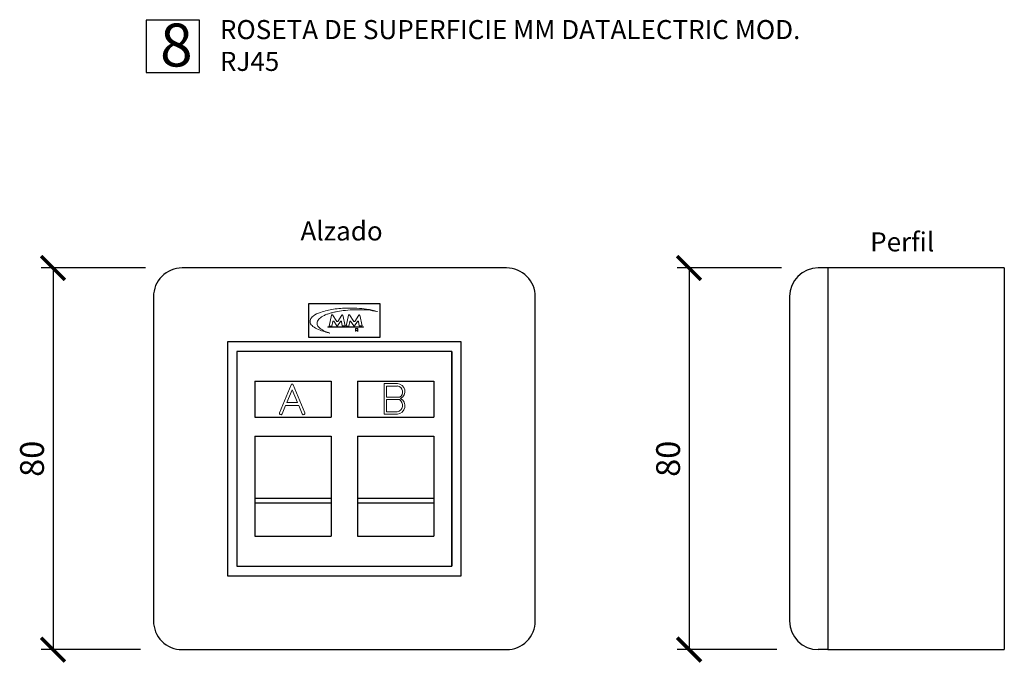
# Model space of a CAD drawing. Units: millimetres. Extents: x 1240 to 1479, y -648 to -377.
# Drawn here: x 1240 to 1446, y -512 to -377 of the extents above; entities that cross this region are included whole.
import ezdxf

# ---------------------------------------------------------------- set-up
doc = ezdxf.new("R2010")
doc.units = ezdxf.units.MM
doc.layers.add('dimensiones', color=8, linetype='Continuous')
doc.styles.add('ISO', font='isocp.shx')
doc.styles.add('RomanS', font='romans.shx')

# ---------------------------------------------------------------- blocks, each defined once
blk = doc.blocks.new('_ArchTick')
at = {"color": 0, "linetype": 'ByBlock', "const_width": 0.15}
blk.add_lwpolyline([(-0.5, -0.5), (0.5, 0.5)], dxfattribs=at)

msp = doc.modelspace()

# ---------------------------------------------------------------- linework, layer by layer
for p, q in [((1409.48, -429.34, 284.71), (1407.48, -429.34, 284.71)), ((1409.48, -429.34, 284.71), (1409.48, -509.34, 284.71)), ((1446.48, -429.34, 284.71), (1409.48, -429.34, 284.71)), ((1446.48, -429.34, 284.71), (1446.48, -509.34, 284.71)), ((1401.48, -435.34, 284.71), (1401.48, -503.34, 284.71)), ((1330.71, -446.84, 284.71), (1330.71, -491.84, 284.71)), ((1289.46, -453.09, 284.71), (1305.46, -453.09, 284.71)), ((1289.46, -453.09, 284.71), (1289.46, -460.59, 284.71)), ((1305.46, -453.09, 284.71), (1305.46, -460.59, 284.71)), ((1310.96, -453.09, 284.71), (1310.96, -460.59, 284.71)), ((1310.96, -453.09, 284.71), (1326.96, -453.09, 284.71)), ((1326.96, -453.09, 284.71), (1326.96, -460.59, 284.71)), ((1289.46, -460.59, 284.71), (1305.46, -460.59, 284.71)), ((1310.96, -460.59, 284.71), (1326.96, -460.59, 284.71)), ((1289.46, -464.59, 284.71), (1305.46, -464.59, 284.71)), ((1289.46, -464.59, 284.71), (1289.46, -485.59, 284.71)), ((1305.46, -464.59, 284.71), (1305.46, -485.59, 284.71)), ((1310.96, -464.59, 284.71), (1310.96, -485.59, 284.71)), ((1310.96, -464.59, 284.71), (1326.96, -464.59, 284.71)), ((1326.96, -464.59, 284.71), (1326.96, -485.59, 284.71)), ((1289.46, -477.59, 284.71), (1305.46, -477.59, 284.71)), ((1289.46, -478.59, 284.71), (1305.46, -478.59, 284.71)), ((1310.96, -477.59, 284.71), (1326.96, -477.59, 284.71)), ((1310.96, -478.59, 284.71), (1326.96, -478.59, 284.71)), ((1289.46, -485.59, 284.71), (1305.46, -485.59, 284.71)), ((1310.96, -485.59, 284.71), (1326.96, -485.59, 284.71)), ((1285.71, -491.84, 284.71), (1330.71, -491.84, 284.71)), ((1409.48, -509.34, 284.71), (1407.48, -509.34, 284.71)), ((1409.48, -509.34, 284.71), (1446.48, -509.34, 284.71))]:
    msp.add_line(p, q)
at = {"lineweight": 5}
for p, q in [((1294.6, -459.7, 284.71), (1297.09, -453.8, 284.71)), ((1299.95, -459.7, 284.71), (1297.46, -453.8, 284.71)), ((1296.15, -457.57, 284.71), (1297.28, -454.91, 284.71)), ((1298.4, -457.57, 284.71), (1297.28, -454.91, 284.71)), ((1317.05, -456.43, 284.71), (1317.05, -454.08, 284.71)), ((1317.05, -454.08, 284.71), (1319.32, -454.08, 284.71)), ((1296.15, -457.57, 284.71), (1298.4, -457.57, 284.71)), ((1319.77, -456.43, 284.71), (1317.05, -456.43, 284.71)), ((1317.05, -459.5, 284.71), (1317.05, -456.93, 284.71)), ((1319.74, -456.93, 284.71), (1317.05, -456.93, 284.71)), ((1295.16, -459.93, 284.71), (1295.9, -458.17, 284.71)), ((1295.9, -458.17, 284.71), (1298.65, -458.17, 284.71)), ((1299.4, -459.93, 284.71), (1298.65, -458.17, 284.71)), ((1319.3, -459.51, 284.71), (1317.05, -459.5, 284.71))]:
    msp.add_line(p, q, dxfattribs=at)
msp.add_lwpolyline([(1277.83, -377.37), (1266.7, -377.37), (1266.7, -388.33), (1277.83, -388.33)], close=True)
at = {"elevation": 284.71}
msp.add_lwpolyline([(1274.21, -509.34), (1342.21, -509.34, 0.414214), (1348.21, -503.34), (1348.21, -435.34, 0.414214), (1342.21, -429.34), (1274.21, -429.34, 0.414214), (1268.21, -435.34), (1268.21, -503.34, 0.414214)], format="xyb", close=True, dxfattribs=at)
for points in [[(1300.71, -443.84), (1315.71, -443.84), (1315.71, -436.84), (1300.71, -436.84)], [(1283.71, -493.84), (1332.71, -493.84), (1332.71, -444.84), (1283.71, -444.84)], [(1285.71, -491.84), (1330.71, -491.84), (1330.71, -446.84), (1285.71, -446.84)]]:
    msp.add_lwpolyline(points, close=True, dxfattribs=at)
at = {"lineweight": 5, "elevation": 284.71}
for points in [[(1305, -441.5), (1305.6, -441.5), (1305.8, -440.56, -0.6355), (1305.97, -440.52), (1306.63, -441.48), (1306.78, -441.48), (1307.4, -440.53, -0.587886), (1307.58, -440.54), (1307.75, -441.46), (1308.36, -441.47), (1307.86, -439.25, 0.681106), (1307.66, -439.22), (1306.82, -440.53, -0.527426), (1306.63, -440.53), (1305.74, -439.19, 0.577758), (1305.55, -439.21)], [(1308.56, -441.5), (1309.16, -441.5), (1309.36, -440.56, -0.6355), (1309.53, -440.52), (1310.19, -441.48), (1310.34, -441.48), (1310.96, -440.53, -0.587886), (1311.14, -440.54), (1311.31, -441.46), (1311.92, -441.47), (1311.42, -439.25, 0.681106), (1311.22, -439.22), (1310.38, -440.53, -0.527426), (1310.19, -440.53), (1309.3, -439.19, 0.577758), (1309.11, -439.21)], [(1316.55, -459.99), (1316.55, -453.58), (1319.33, -453.58, -0.764315), (1320, -456.68, -0.709541), (1319.33, -460.01)]]:
    msp.add_lwpolyline(points, format="xyb", close=True, dxfattribs=at)
for points in [[(1304.78, -441.66), (1312.22, -441.66), (1312.22, -441.76), (1304.78, -441.76)], [(1310.87, -442.34), (1310.96, -442.33), (1311.04, -442.31), (1311.06, -442.24), (1311.06, -442.12), (1311.04, -442.04), (1310.95, -442.02), (1310.52, -442.02), (1310.52, -442.55), (1310.61, -442.55), (1310.61, -442.34), (1310.77, -442.34), (1310.99, -442.55), (1311.12, -442.55), (1310.87, -442.34)]]:
    msp.add_lwpolyline(points, close=True, dxfattribs=at)
at = {"elevation": 284.71}
msp.add_lwpolyline([(1330.71, -446.84), (1285.71, -446.84), (1285.71, -491.84)], dxfattribs=at)
for centre, start, end in [((1407.48, -435.34, 284.71), 90, 180), ((1407.48, -503.34, 284.71), 180, 270)]:
    msp.add_arc(centre, 6, start, end)
at = {"lineweight": 5}
for centre, radius, start, end in [((1297.28, -453.88, 284.71), 0.2, 22.8992, 157.1008), ((1319.15, -455.33, 284.71), 1.27, 299.4056, 82.2193), ((1318.98, -458.13, 284.71), 1.42, 282.8055, 57.567), ((1294.88, -459.81, 284.71), 0.3, 157.1008, 337.1008), ((1299.67, -459.81, 284.71), 0.3, 202.8992, 22.8992)]:
    msp.add_arc(centre, radius, start, end, dxfattribs=at)
msp.add_open_spline([(1305.16, -443.01, 284.71), (1304.97, -442.92, 284.71), (1304.54, -442.76, 284.71), (1303.9, -442.53, 284.71), (1303.4, -442.19, 284.71), (1303, -441.92, 284.71), (1302.77, -441.64, 284.71), (1302.51, -441.39, 284.71), (1302.49, -441.06, 284.71), (1302.47, -440.76, 284.71), (1302.59, -440.43, 284.71), (1302.84, -440.1, 284.71), (1303.22, -439.74, 284.71), (1303.73, -439.43, 284.71), (1304.34, -439.08, 284.71), (1305.07, -438.88, 284.71), (1305.79, -438.67, 284.71), (1306.74, -438.45, 284.71), (1308.13, -438.24, 284.71), (1309.94, -438.07, 284.71), (1311.95, -438.08, 284.71), (1313.38, -438.1, 284.71), (1316.05, -438.71, 284.71), (1313.03, -437.92, 284.71), (1311.41, -437.79, 284.71), (1308.74, -437.71, 284.71), (1306.03, -437.88, 284.71), (1303.55, -438.48, 284.71), (1301.82, -439.16, 284.71), (1301.05, -440.05, 284.71), (1300.95, -440.97, 284.71), (1301.73, -441.72, 284.71), (1302.7, -442.27, 284.71), (1304.07, -442.7, 284.71), (1304.41, -442.78, 284.71), (1305.23, -443.04, 284.71), (1305.16, -443.01, 284.71)], degree=3, knots=[0, 0, 0, 0, 0.625414, 1.387961, 2.02101, 2.447317, 2.811059, 3.12963, 3.492195, 3.740872, 4.029239, 4.523754, 4.969578, 5.593032, 6.305428, 7.081958, 7.856864, 8.550215, 10.020211, 12.0367, 14.092246, 15.722133, 17.259374, 18.982953, 21.078652, 23.459925, 26.545978, 29.342626, 31.082071, 32.017572, 32.726843, 33.634963, 34.977108, 36.291716, 37.254615, 37.481602, 37.481602, 37.481602, 37.481602], dxfattribs=at)
at = {"layer": 'dimensiones'}
for p, q in [((1266.54, -429.34, 284.71), (1244.67, -429.34, 284.71)), ((1247.17, -429.34, 284.71), (1247.17, -509.34, 284.71)), ((1399.81, -429.34, 284.71), (1377.94, -429.34, 284.71)), ((1380.44, -429.34, 284.71), (1380.44, -509.34, 284.71)), ((1265.53, -509.34, 284.71), (1244.67, -509.34, 284.71)), ((1398.8, -509.34, 284.71), (1377.94, -509.34, 284.71))]:
    msp.add_line(p, q, dxfattribs=at)

# ---------------------------------------------------------------- block references
at = {"layer": 'dimensiones', "xscale": 5, "yscale": 5, "zscale": 5}
for p, rotation in [((1247.17, -429.34, 284.71), 90), ((1380.44, -429.34, 284.71), 90), ((1247.17, -509.34, 284.71), 270), ((1380.44, -509.34, 284.71), 270)]:
    msp.add_blockref('_ArchTick', p, dxfattribs=dict(at, rotation=rotation))

# ---------------------------------------------------------------- texts
at = {"attachment_point": 1, "style": 'RomanS'}
for s, insert, char_height, width in [('ROSETA DE SUPERFICIE MM DATALECTRIC MOD. RJ45', (1282.13, -377.36, 284.71), 4, 123.13), ('8', (1269.6, -378.1), 9, 369.39), ('Alzado', (1299.02, -419.57, 284.71), 4, 123.13), ('Perfil', (1418.38, -421.86, 284.71), 4, 123.13)]:
    msp.add_mtext(s, dxfattribs=dict(at, insert=insert, char_height=char_height, width=width))
at = {"layer": 'dimensiones', "char_height": 5, "attachment_point": 5, "rotation": 90, "style": 'ISO'}
for insert in [(1243.42, -469.34, 284.71), (1376.69, -469.34, 284.71)]:
    msp.add_mtext('80', dxfattribs=dict(at, insert=insert))

doc.saveas('drawing.dxf')
